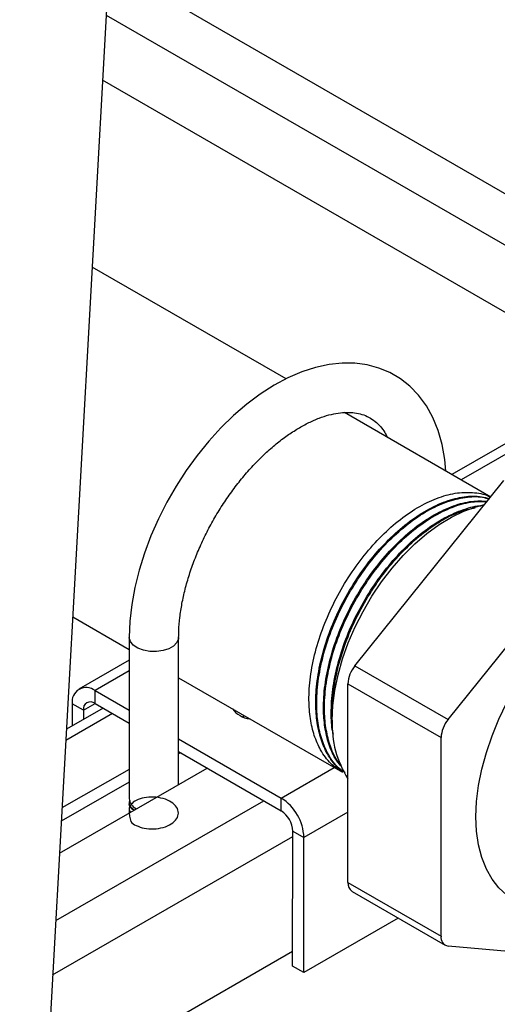
# Model space of a CAD drawing. Units: inches. Extents: x 38.1 to 61.6, y 17.9 to 33.8.
# Drawn here: x 49.9 to 50.4, y 27.6 to 28.5 of the extents above; entities that cross this region are included whole.
import ezdxf

# ---------------------------------------------------------------- set-up
doc = ezdxf.new("R2010")
doc.units = ezdxf.units.IN
doc.header["$MEASUREMENT"] = 0

msp = doc.modelspace()

# ---------------------------------------------------------------- linework, layer by layer
at = {"color": 7, "linetype": 'Continuous', "lineweight": 25}
for p, q in [((50.15024, 31.05968), (49.92725, 27.06842)), ((50.01211, 28.58719), (50.5845, 28.25676)), ((50.49635, 28.19491), (50.00601, 28.47798)), ((50.18012, 28.19421), (49.99609, 28.30045)), ((50.58449, 28.24563), (50.33739, 28.10342)), ((50.37442, 28.08204), (50.23545, 28.16227)), ((50.24552, 27.9217), (50.38692, 28.0976)), ((50.3339, 27.87068), (50.4753, 28.04658)), ((49.97754, 27.96841), (50.03128, 27.93738)), ((50.03129, 27.94879), (50.03109, 27.7956)), ((50.07798, 27.80902), (50.07816, 27.94873)), ((50.03126, 27.92722), (49.98349, 27.89973)), ((50.24552, 27.9217), (50.3339, 27.87068)), ((50.07811, 27.91035), (50.23355, 27.82062)), ((50.23889, 27.90461), (50.32727, 27.85359)), ((50.23889, 27.71607), (50.23889, 27.90461)), ((49.99876, 27.886), (49.99877, 27.89821)), ((49.99877, 27.89821), (50.0312, 27.87949)), ((49.97712, 27.88571), (49.9771, 27.86474)), ((49.98769, 27.87961), (49.97712, 27.88571)), ((49.99876, 27.886), (50.03118, 27.86728)), ((50.00639, 27.88159), (49.97157, 27.86155)), ((49.98769, 27.87961), (49.98768, 27.87083)), ((50.13088, 27.87988), (50.13036, 27.87927)), ((50.14063, 27.87426), (50.139, 27.87332)), ((50.07803, 27.85246), (50.17553, 27.79617)), ((50.32727, 27.66505), (50.32727, 27.85359)), ((50.07802, 27.84024), (50.17551, 27.78396)), ((50.07977, 27.83923), (50.07802, 27.83822)), ((49.965, 27.74399), (50.10508, 27.82462)), ((50.03113, 27.82344), (49.96739, 27.78675)), ((50.03111, 27.81122), (49.96668, 27.77414)), ((50.03109, 27.7924), (50.03109, 27.79161)), ((50.17551, 27.78396), (50.17553, 27.79617)), ((50.03108, 27.78602), (50.03108, 27.78522)), ((50.18638, 27.6366), (50.18654, 27.76482)), ((50.18654, 27.76482), (50.19711, 27.75871)), ((50.19695, 27.6305), (50.19711, 27.75871)), ((50.23889, 27.71607), (50.32727, 27.66505)), ((50.24277, 27.70748), (50.33115, 27.65646)), ((50.28667, 27.68214), (50.19695, 27.6305)), ((50.18639, 27.65046), (49.95224, 27.51569)), ((50.4753, 27.64297), (50.3339, 27.65562)), ((50.19695, 27.6305), (50.18638, 27.6366))]:
    msp.add_line(p, q, dxfattribs=at)
at = {"color": 8, "linetype": 'Continuous', "lineweight": 25}
for p, q in [((50.00946, 28.53977), (50.55168, 28.22675)), ((50.58447, 28.23532), (50.34633, 28.09825)), ((50.03125, 27.9169), (49.99877, 27.89821)), ((49.98769, 27.87961), (49.99878, 27.88599)), ((50.01533, 27.87643), (49.97097, 27.8509)), ((50.17553, 27.79617), (50.22578, 27.8251)), ((49.96141, 27.67984), (50.15894, 27.79353)), ((50.23889, 27.78276), (50.19711, 27.75871)), ((49.95853, 27.6283), (50.18654, 27.75952))]:
    msp.add_line(p, q, dxfattribs=at)
at = {"color": 7, "linetype": 'Continuous', "lineweight": 25, "flags": 128}
for points in [[(50.33178, 28.10666), (50.33082, 28.11784), (50.32831, 28.13195), (50.32453, 28.14524), (50.31951, 28.15756), (50.3133, 28.16874), (50.306, 28.17867), (50.29774, 28.18725), (50.28862, 28.19444), (50.27876, 28.20022), (50.26824, 28.20459), (50.25716, 28.20754), (50.24557, 28.20909), (50.23351, 28.20921), (50.22104, 28.20789), (50.20822, 28.20511), (50.19516, 28.20087), (50.18196, 28.19519), (50.16877, 28.18814), (50.1557, 28.17977), (50.14287, 28.17018), (50.13038, 28.15947), (50.1183, 28.14773), (50.10673, 28.13506), (50.09574, 28.12155), (50.0854, 28.10731), (50.07578, 28.09244), (50.06694, 28.07706), (50.05895, 28.06126), (50.05188, 28.04517), (50.04576, 28.02889), (50.04066, 28.01254), (50.03662, 27.99623), (50.03369, 27.98006), (50.0319, 27.96414), (50.03129, 27.94879), (50.03129, 27.94879)], [(50.22387, 27.87003), (50.22449, 27.88395), (50.22636, 27.89844), (50.22946, 27.91332), (50.23374, 27.92844), (50.23916, 27.94362), (50.24566, 27.95869), (50.25317, 27.97348), (50.26159, 27.98781), (50.27084, 28.00154), (50.28081, 28.0145), (50.29138, 28.02654), (50.30245, 28.03753), (50.31387, 28.04735), (50.32552, 28.05588), (50.33728, 28.06303), (50.349, 28.06871), (50.36056, 28.07286), (50.36865, 28.07487)], [(50.36041, 27.77845), (50.36103, 27.79301), (50.3629, 27.80814), (50.36598, 27.82368), (50.37026, 27.83948), (50.37568, 27.85537), (50.38219, 27.87119), (50.38972, 27.88678), (50.3982, 27.90198), (50.40754, 27.91663), (50.41765, 27.93058), (50.42841, 27.94369), (50.43972, 27.95583), (50.45147, 27.96687), (50.46353, 27.97669), (50.47577, 27.9852), (50.48808, 27.9923), (50.50033, 27.99793), (50.51167, 28.00183)], [(50.39601, 27.69977), (50.38972, 27.70397), (50.38219, 27.71086), (50.37568, 27.71917), (50.37026, 27.7288), (50.36598, 27.73966), (50.3629, 27.75164), (50.36103, 27.76462), (50.36041, 27.77845)]]:
    msp.add_lwpolyline(points, dxfattribs=at)
at = {"color": 8, "linetype": 'Continuous', "lineweight": 25, "flags": 128}
msp.add_lwpolyline([(50.07816, 27.94871), (50.07804, 27.94736), (50.07653, 27.94379), (50.0734, 27.94058), (50.06888, 27.93799), (50.06332, 27.93619), (50.05712, 27.93532), (50.05074, 27.93545), (50.04466, 27.93657), (50.03932, 27.93859), (50.03513, 27.94137), (50.03239, 27.9447), (50.0313, 27.94832), (50.03129, 27.9488)], dxfattribs=at)
at = {"color": 7, "linetype": 'Continuous', "lineweight": 25}
for centre, radius, start, end in [((50.26763, 27.90329), 0.02878, 140.22785, 177.36081), ((49.99033, 27.88784), 0.01338, 50.86911, 189.14161), ((49.99444, 27.8807), 0.00684, 50.86935, 189.14137), ((50.14811, 27.89466), 0.02335, 216.4589, 263.54648), ((50.32026, 27.86629), 0.09647, 177.77709, 212.48799), ((50.35601, 27.85227), 0.02878, 140.22785, 177.36081), ((50.04289, 27.79681), 0.01186, 185.86878, 245.63608), ((50.15024, 27.75665), 0.04692, 2.51703, 57.38372), ((50.16259, 27.76376), 0.02398, 2.51687, 57.38393), ((50.24832, 27.71516), 0.00947, 174.52851, 234.15932), ((50.3354, 27.66372), 0.00824, 170.74801, 259.45294)]:
    msp.add_arc(centre, radius, start, end, dxfattribs=at)
for points, knots in [([(50.07816, 27.94873), (50.07819, 27.95082), (50.07827, 27.9569), (50.07916, 27.96755), (50.08116, 27.98076), (50.08418, 27.99444), (50.0882, 28.00842), (50.09317, 28.02256), (50.09908, 28.0367), (50.10585, 28.05069), (50.11344, 28.06439), (50.12174, 28.07764), (50.13069, 28.0903), (50.14016, 28.10225), (50.15007, 28.11335), (50.16029, 28.1235), (50.1707, 28.1326), (50.18116, 28.14057), (50.19156, 28.14734), (50.20174, 28.15288), (50.21159, 28.15715), (50.22098, 28.16018), (50.2298, 28.16199), (50.23797, 28.16264), (50.24548, 28.16219), (50.25239, 28.16068), (50.25881, 28.15803), (50.26457, 28.15426), (50.26964, 28.14931), (50.2736, 28.14424), (50.27563, 28.14021), (50.27643, 28.13861)], [0, 0, 0, 0, 0.018065, 0.05272, 0.087488, 0.12238, 0.157393, 0.192511, 0.227714, 0.262979, 0.29828, 0.33359, 0.36888, 0.404118, 0.43928, 0.474341, 0.509275, 0.544066, 0.578701, 0.613188, 0.64756, 0.681897, 0.716302, 0.751011, 0.786423, 0.82316, 0.862061, 0.903687, 0.94131, 0.976703, 1, 1, 1, 1]), ([(50.23366, 27.8208), (50.22984, 27.82331), (50.22175, 27.82863), (50.21297, 27.84081), (50.20656, 27.85532), (50.20285, 27.87126), (50.20141, 27.88989), (50.20277, 27.91124), (50.20744, 27.93497), (50.2152, 27.95912), (50.22578, 27.98295), (50.23885, 28.0058), (50.25406, 28.02696), (50.27082, 28.04567), (50.28865, 28.06142), (50.30705, 28.07377), (50.32534, 28.08223), (50.34304, 28.08671), (50.35928, 28.08652), (50.36983, 28.08472), (50.37413, 28.0819), (50.37424, 28.08183)], [0, 0, 0, 0, 0.050898, 0.107817, 0.156908, 0.20595, 0.254389, 0.311308, 0.368927, 0.426343, 0.482983, 0.540322, 0.597962, 0.655003, 0.711811, 0.769395, 0.826879, 0.883546, 0.940797, 0.998448, 1, 1, 1, 1]), ([(50.2361, 27.82007), (50.23369, 27.8217), (50.22705, 27.82619), (50.21944, 27.83713), (50.213, 27.85159), (50.20929, 27.86754), (50.20785, 27.88617), (50.20921, 27.90752), (50.21388, 27.93125), (50.22164, 27.9554), (50.23222, 27.97923), (50.2453, 28.00208), (50.2605, 28.02324), (50.27727, 28.04195), (50.2951, 28.0577), (50.31348, 28.07004), (50.33181, 28.07856), (50.34937, 28.08278), (50.36335, 28.08347), (50.3706, 28.08113), (50.37304, 28.08034)], [0, 0, 0, 0, 0.034009, 0.093836, 0.145434, 0.19698, 0.247893, 0.30772, 0.36828, 0.42863, 0.488162, 0.548429, 0.609013, 0.668967, 0.728676, 0.789201, 0.849621, 0.909182, 0.969356, 1, 1, 1, 1]), ([(50.23589, 27.82038), (50.23388, 27.82176), (50.22765, 27.82601), (50.22037, 27.83661), (50.21392, 27.85105), (50.21021, 27.86701), (50.20877, 27.88564), (50.21013, 27.90699), (50.2148, 27.93072), (50.22257, 27.95487), (50.23314, 27.9787), (50.24622, 28.00155), (50.26142, 28.02271), (50.27819, 28.04142), (50.29602, 28.05717), (50.3144, 28.0695), (50.33273, 28.07804), (50.35029, 28.08223), (50.36387, 28.08297), (50.37077, 28.08077), (50.37286, 28.08011)], [0, 0, 0, 0, 0.028824, 0.089255, 0.141374, 0.193441, 0.244868, 0.305299, 0.366471, 0.42743, 0.487563, 0.548439, 0.609636, 0.670195, 0.730507, 0.791644, 0.852674, 0.912837, 0.973619, 1, 1, 1, 1]), ([(50.23217, 27.82676), (50.23029, 27.82905), (50.2255, 27.83489), (50.22044, 27.84744), (50.21663, 27.86326), (50.21523, 27.88193), (50.21658, 27.90326), (50.22125, 27.927), (50.22901, 27.95115), (50.23959, 27.97498), (50.25266, 27.99783), (50.26786, 28.01899), (50.28463, 28.0377), (50.30246, 28.05344), (50.32086, 28.06581), (50.33913, 28.07421), (50.35629, 28.07874), (50.36644, 28.07832), (50.37126, 28.07812)], [0, 0, 0, 0, 0.036843, 0.094006, 0.151113, 0.207518, 0.273798, 0.340891, 0.40775, 0.473704, 0.540472, 0.607591, 0.674012, 0.740162, 0.807216, 0.874153, 0.940139, 1, 1, 1, 1]), ([(50.2318, 27.82795), (50.23038, 27.8297), (50.22607, 27.83503), (50.22138, 27.84693), (50.21755, 27.86273), (50.21615, 27.8814), (50.2175, 27.90273), (50.22217, 27.92646), (50.22993, 27.95062), (50.24051, 27.97445), (50.25358, 27.9973), (50.26879, 28.01846), (50.28555, 28.03717), (50.30338, 28.05291), (50.32178, 28.06528), (50.34005, 28.07367), (50.35673, 28.07812), (50.36644, 28.07774), (50.37082, 28.07757)], [0, 0, 0, 0, 0.028425, 0.086421, 0.14436, 0.201586, 0.268832, 0.336902, 0.404735, 0.47165, 0.539391, 0.607488, 0.674876, 0.741989, 0.81002, 0.877932, 0.94488, 1, 1, 1, 1]), ([(50.22502, 27.85673), (50.22481, 27.85762), (50.22331, 27.8637), (50.22274, 27.8778), (50.2239, 27.89898), (50.22862, 27.92275), (50.23637, 27.9469), (50.24695, 27.97073), (50.26003, 27.99358), (50.27523, 28.01474), (50.292, 28.03345), (50.30982, 28.04918), (50.32824, 28.06162), (50.34643, 28.06974), (50.35897, 28.0737), (50.36482, 28.07372), (50.36527, 28.07372)], [0, 0, 0, 0, 0.011873, 0.082018, 0.164445, 0.247883, 0.331029, 0.41305, 0.496084, 0.579554, 0.662156, 0.74442, 0.827809, 0.911053, 0.993114, 1, 1, 1, 1]), ([(50.22418, 27.87367), (50.22411, 27.87456), (50.22345, 27.88226), (50.22503, 27.89859), (50.22949, 27.92218), (50.23731, 27.94638), (50.24787, 27.97019), (50.26095, 27.99304), (50.27615, 28.01421), (50.29292, 28.03291), (50.31076, 28.04869), (50.32911, 28.06092), (50.34569, 28.06896), (50.35555, 28.07102), (50.35956, 28.07186)], [0, 0, 0, 0, 0.01195, 0.103844, 0.196866, 0.289562, 0.381003, 0.473574, 0.566631, 0.65872, 0.750433, 0.8434, 0.936204, 1, 1, 1, 1]), ([(50.03109, 27.79161), (50.03109, 27.7916), (50.03051, 27.79001), (50.03187, 27.78731), (50.03466, 27.78534), (50.03564, 27.78465)], [0, 0, 0, 0, 0.00122, 0.647423, 1, 1, 1, 1]), ([(50.03171, 27.79406), (50.03146, 27.79351), (50.03049, 27.79138), (50.03196, 27.78794), (50.03501, 27.78583), (50.03623, 27.78499)], [0, 0, 0, 0, 0.173439, 0.671078, 1, 1, 1, 1]), ([(50.03108, 27.78522), (50.03128, 27.78094), (50.03162, 27.7733), (50.03755, 27.77006), (50.04529, 27.76715), (50.05451, 27.76656), (50.06371, 27.76799), (50.07151, 27.77139), (50.07672, 27.77628), (50.07855, 27.78198), (50.07672, 27.78769), (50.07151, 27.79259), (50.06371, 27.796), (50.05451, 27.79746), (50.04532, 27.79681), (50.03748, 27.79421), (50.0324, 27.79013), (50.03042, 27.78586), (50.03166, 27.78335), (50.03212, 27.78243)], [0, 0, 0, 0, 0.075941, 0.13524, 0.194538, 0.253837, 0.313135, 0.372433, 0.431732, 0.49103, 0.550329, 0.609627, 0.668926, 0.728223, 0.787522, 0.84682, 0.906119, 0.965417, 1, 1, 1, 1]), ([(50.03213, 27.78881), (50.03162, 27.78788), (50.03051, 27.78585), (50.03168, 27.78382), (50.03231, 27.78273)], [0, 0, 0, 0, 0.460699, 1, 1, 1, 1])]:
    msp.add_open_spline(points, degree=3, knots=knots, dxfattribs=at)

doc.saveas('drawing.dxf')
